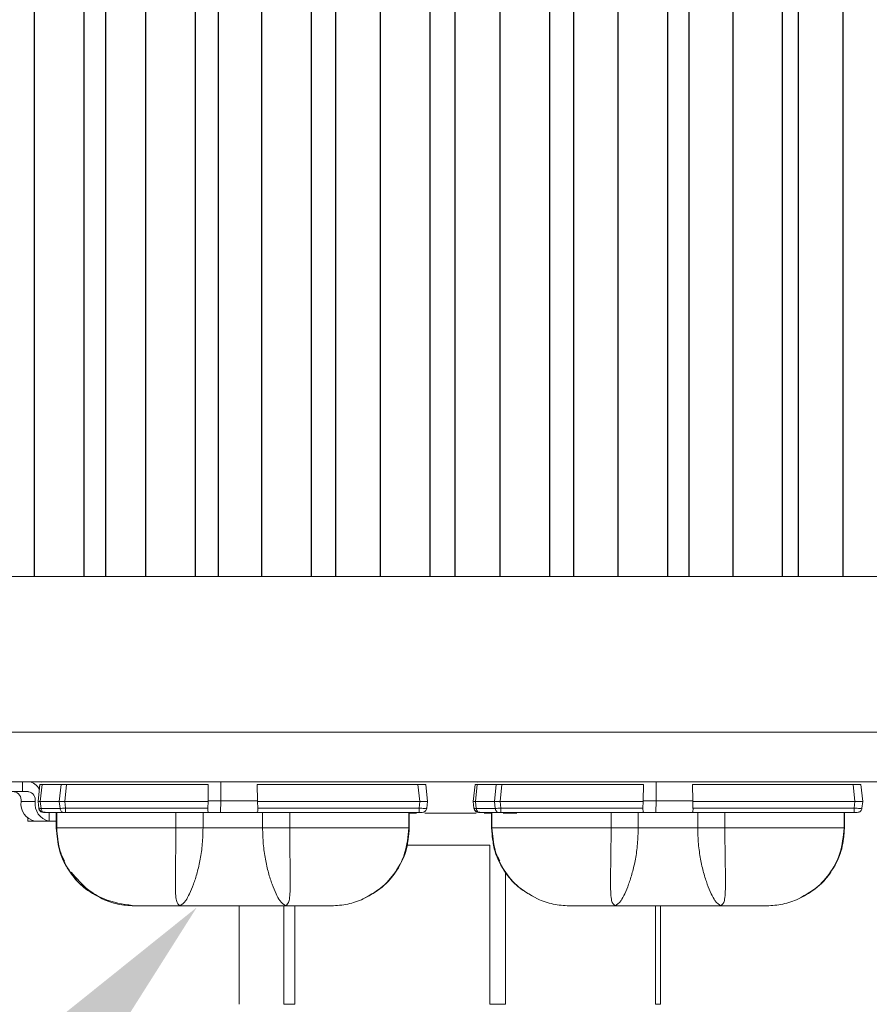
# Model space of a CAD drawing. Extents: x -31 to 76, y -11 to 62.
# Drawn here: x 55 to 57, y 25 to 27 of the extents above; entities that cross this region are included whole.
import ezdxf

# ---------------------------------------------------------------- set-up
doc = ezdxf.new("R2010")
doc.units = 0
doc.header["$LTSCALE"] = 0.25
doc.header["$MEASUREMENT"] = 0
doc.layers.get('DEFPOINTS').update_dxf_attribs({"linetype": 'CONTINUOUS'})
doc.layers.add('LED', color=7, linetype='CONTINUOUS')
doc.layers.add('Text', color=7, linetype='CONTINUOUS', lineweight=15)
doc.styles.add('ROMAND', font='romand.shx', dxfattribs={"oblique": 15})
doc.dimstyles.new('ROMAND', dxfattribs={"dimscale": 5.25, "dimtxt": 0.145, "dimasz": 0.188, "dimexe": 0.0625, "dimexo": 0.0625, "dimgap": 0.0625, "dimtad": 0, "dimtih": 1, "dimtoh": 1, "dimdec": 3, "dimzin": 0, "dimdsep": 46, "dimlunit": 4, "dimtxsty": 'ROMAND', "dimcen": 0, "dimadec": 0, "dimazin": 0, "dimtfac": 1, "dimtdec": 3, "dimtofl": 0, "dimtmove": 0, "dimatfit": 3, "dimfxl": 0, "dimtolj": 1, "dimtzin": 0, "dimarcsym": 0})

# ---------------------------------------------------------------- blocks, each defined once
blk = doc.blocks.new('*D11')
at = {"layer": 'DEFPOINTS', "color": 0}
for p in [(56.127, 21.8692), (56.3773, 21.8692)]:
    blk.add_point(p, dxfattribs=at)
at = {"layer": 'Text', "color": 0, "lineweight": -2}
blk.add_line((58.6333, 21.8692), (57.5053, 21.8692), dxfattribs=at)
at = {"layer": 'Text', "color": 0}
blk.add_solid([(57.5053, 22.0572), (57.5053, 21.6812), (56.3773, 21.8692)], dxfattribs=at)
at = {"layer": 'Text', "color": 0, "insert": (66.7062, 21.8692), "char_height": 0.87, "attachment_point": 5, "style": 'ROMAND'}
blk.add_mtext('\\A1;TELESCOPING AND\\PLOCKING CENTER POST', dxfattribs=at)
blk = doc.blocks.new('*D5')
at = {"layer": 'DEFPOINTS', "color": 0}
for p in [(55.5084, 25.2856), (55.3834, 25.1458)]:
    blk.add_point(p, dxfattribs=at)
at = {"layer": 'Text', "color": 0, "lineweight": -2}
for p, q in [((53.88, 23.4637), (54.6317, 24.3048)), ((52.752, 23.4637), (53.88, 23.4637))]:
    blk.add_line(p, q, dxfattribs=at)
at = {"layer": 'Text', "color": 0}
blk.add_solid([(54.4915, 24.43), (54.7719, 24.1795), (55.3834, 25.1458)], dxfattribs=at)
at = {"layer": 'Text', "color": 0, "insert": (43.0012, 23.4637), "char_height": 0.87, "attachment_point": 5, "style": 'ROMAND'}
blk.add_mtext('\\A1;SUPERIOR OPTICAL LIGHT\\PCONTROL FOR MAXIMUM\\PPERFORMANCE & COVERAGE', dxfattribs=at)

msp = doc.modelspace()

# ---------------------------------------------------------------- linework, layer by layer
at = {"layer": 'LED', "color": 8}
for p, q in [((54.9715, 29.8861), (54.9715, 25.9834)), ((55.0979, 25.9834), (55.0979, 29.8861)), ((55.1522, 29.8861), (55.1522, 25.9834)), ((55.2536, 29.8861), (55.2536, 25.9834)), ((55.38, 25.9834), (55.38, 29.8861)), ((55.4375, 29.8861), (55.4375, 25.9834)), ((55.5474, 29.8861), (55.5474, 25.9834)), ((55.6738, 25.9834), (55.6738, 29.8861)), ((55.7345, 29.8861), (55.7345, 25.9834)), ((55.8479, 29.8861), (55.8479, 25.9834)), ((55.9743, 25.9834), (55.9743, 29.8861)), ((56.0365, 29.8861), (56.0365, 25.9834)), ((56.1503, 29.8861), (56.1503, 25.9834)), ((56.2767, 25.9834), (56.2767, 29.8861)), ((56.3369, 29.8861), (56.3369, 25.9834)), ((56.4496, 29.8861), (56.4496, 25.9834)), ((56.576, 25.9834), (56.576, 29.8861)), ((56.6287, 29.8861), (56.6287, 25.9834)), ((56.74, 29.8861), (56.74, 25.9834)), ((56.8664, 25.9834), (56.8664, 29.8861)), ((56.9057, 29.8861), (56.9057, 25.9834)), ((57.0185, 29.8861), (57.0185, 25.9834))]:
    msp.add_line(p, q, dxfattribs=at)
at = {"layer": 'LED', "linetype": 'Continuous', "lineweight": 15}
for p, q in [((53.5006, 25.9834), (58.5115, 25.9834)), ((58.6245, 25.5891), (54.3214, 25.5891)), ((58.6245, 25.4639), (54.3214, 25.4639)), ((54.9423, 25.4387), (54.9423, 25.4639)), ((54.9815, 25.4138), (54.986, 25.4568)), ((54.9816, 25.4138), (54.9861, 25.4568)), ((54.9846, 25.4446), (54.9859, 25.4568)), ((54.9847, 25.4446), (54.986, 25.4568)), ((54.9859, 25.4568), (54.986, 25.4568)), ((54.986, 25.4568), (54.9861, 25.4568)), ((54.9872, 25.4138), (54.9918, 25.4572)), ((54.9911, 25.4634), (54.9901, 25.4628)), ((54.9918, 25.4572), (55.0398, 25.4572)), ((55.0353, 25.4138), (55.0398, 25.4572)), ((55.0492, 25.4138), (55.0538, 25.4568)), ((55.0538, 25.4568), (55.4125, 25.4568)), ((55.4125, 25.4568), (55.4119, 25.4158)), ((55.4442, 25.4158), (55.4441, 25.4639)), ((55.5365, 25.4568), (55.9432, 25.4568)), ((55.5365, 25.4568), (55.537, 25.4158)), ((55.9432, 25.4568), (55.9478, 25.4138)), ((55.9674, 25.4138), (55.9628, 25.4568)), ((56.0833, 25.4138), (56.0878, 25.4568)), ((56.0833, 25.4138), (56.0878, 25.4568)), ((56.0878, 25.4568), (56.0878, 25.4568)), ((56.0889, 25.4138), (56.0935, 25.4572)), ((56.0928, 25.4634), (56.0919, 25.4628)), ((56.0935, 25.4572), (56.1416, 25.4572)), ((56.137, 25.4138), (56.1416, 25.4572)), ((56.151, 25.4138), (56.1555, 25.4568)), ((56.1555, 25.4568), (56.5142, 25.4568)), ((56.5142, 25.4568), (56.5136, 25.4158)), ((56.5459, 25.4158), (56.5459, 25.4639)), ((56.6382, 25.4568), (57.045, 25.4568)), ((56.6382, 25.4568), (56.6388, 25.4158)), ((57.045, 25.4568), (57.0495, 25.4138)), ((57.0691, 25.4138), (57.0646, 25.4568)), ((54.9066, 25.4387), (54.9423, 25.4387)), ((54.957, 25.4387), (54.9423, 25.4387)), ((54.9387, 25.4138), (54.9744, 25.4138)), ((54.9833, 25.3968), (54.9815, 25.4138)), ((54.9815, 25.4138), (54.9816, 25.4138)), ((54.9833, 25.3968), (54.9816, 25.4138)), ((54.9891, 25.3963), (54.9872, 25.4138)), ((54.9872, 25.4138), (55.0353, 25.4138)), ((55.0371, 25.3963), (55.0353, 25.4138)), ((55.0492, 25.4138), (55.4118, 25.4138)), ((55.051, 25.3968), (55.0492, 25.4138)), ((55.4118, 25.4138), (55.4111, 25.3968)), ((55.4119, 25.4158), (55.4118, 25.4138)), ((55.4119, 25.4158), (55.4442, 25.4158)), ((55.4435, 25.3862), (55.4442, 25.4158)), ((55.4442, 25.4158), (55.537, 25.4158)), ((55.5372, 25.4138), (55.537, 25.4158)), ((55.5372, 25.4138), (55.9478, 25.4138)), ((55.5372, 25.4138), (55.5378, 25.3968)), ((55.9478, 25.4138), (55.946, 25.3968)), ((55.9656, 25.3968), (55.9674, 25.4138)), ((56.0833, 25.4138), (56.0833, 25.4138)), ((56.085, 25.3968), (56.0833, 25.4138)), ((56.0851, 25.3968), (56.0833, 25.4138)), ((56.0889, 25.4138), (56.137, 25.4138)), ((56.0908, 25.3963), (56.0889, 25.4138)), ((56.1389, 25.3963), (56.137, 25.4138)), ((56.151, 25.4138), (56.5135, 25.4138)), ((56.1528, 25.3968), (56.151, 25.4138)), ((56.5135, 25.4138), (56.5128, 25.3968)), ((56.5136, 25.4158), (56.5135, 25.4138)), ((56.5136, 25.4158), (56.5459, 25.4158)), ((56.5452, 25.3862), (56.5459, 25.4158)), ((56.5459, 25.4158), (56.6388, 25.4158)), ((56.6389, 25.4138), (56.6388, 25.4158)), ((56.6389, 25.4138), (57.0495, 25.4138)), ((56.6389, 25.4138), (56.6395, 25.3968)), ((57.0495, 25.4138), (57.0477, 25.3968)), ((57.0673, 25.3968), (57.0691, 25.4138)), ((54.9833, 25.3968), (54.9833, 25.3968)), ((54.9891, 25.3963), (55.0371, 25.3963)), ((54.9974, 25.3862), (55.0455, 25.3862)), ((55.0095, 25.3637), (55.0095, 25.3862)), ((55.0275, 25.3862), (55.0275, 25.3468)), ((55.0276, 25.3862), (55.0276, 25.3468)), ((55.0277, 25.3862), (55.0277, 25.3468)), ((55.0288, 25.3862), (55.0288, 25.3468)), ((55.051, 25.3968), (55.4111, 25.3968)), ((55.051, 25.3862), (55.4135, 25.3862)), ((55.3304, 25.3862), (55.3304, 25.3468)), ((55.3991, 25.3862), (55.3991, 25.3468)), ((55.4135, 25.3862), (55.4435, 25.3862)), ((55.4435, 25.3862), (55.5354, 25.3862)), ((55.5354, 25.3862), (55.946, 25.3862)), ((55.5378, 25.3968), (55.946, 25.3968)), ((55.5498, 25.3862), (55.5498, 25.3468)), ((55.6185, 25.3862), (55.6185, 25.3468)), ((55.9201, 25.3862), (55.9201, 25.3468)), ((55.9212, 25.3862), (55.9212, 25.3468)), ((55.9213, 25.3862), (55.9213, 25.3468)), ((55.9395, 25.3838), (55.9213, 25.3838)), ((56.0904, 25.3838), (55.9603, 25.3838)), ((56.085, 25.3968), (56.0851, 25.3968)), ((56.0908, 25.3963), (56.1389, 25.3963)), ((56.0991, 25.3862), (56.1472, 25.3862)), ((56.1294, 25.3838), (56.1111, 25.3838)), ((56.1293, 25.3862), (56.1293, 25.3468)), ((56.1293, 25.3862), (56.1293, 25.3468)), ((56.1295, 25.3862), (56.1295, 25.3468)), ((56.1305, 25.3862), (56.1305, 25.3468)), ((56.1528, 25.3968), (56.5128, 25.3968)), ((56.1528, 25.3862), (56.5152, 25.3862)), ((56.1932, 25.3838), (56.1592, 25.3838)), ((56.4321, 25.3862), (56.4321, 25.3468)), ((56.5009, 25.3862), (56.5009, 25.3468)), ((56.5152, 25.3862), (56.5452, 25.3862)), ((56.5452, 25.3862), (56.6372, 25.3862)), ((56.6372, 25.3862), (57.0477, 25.3862)), ((56.6395, 25.3968), (57.0477, 25.3968)), ((56.6515, 25.3862), (56.6515, 25.3468)), ((56.7203, 25.3862), (56.7203, 25.3468)), ((57.0219, 25.3862), (57.0219, 25.3468)), ((57.0229, 25.3862), (57.0229, 25.3468)), ((57.0231, 25.3862), (57.0231, 25.3468)), ((54.9559, 25.3637), (54.9559, 25.3707)), ((54.9738, 25.3637), (54.9559, 25.3637)), ((54.9738, 25.3637), (55.0095, 25.3637)), ((55.0273, 25.3637), (55.0095, 25.3637)), ((55.0274, 25.3468), (55.0274, 25.3468)), ((55.0276, 25.3468), (55.0275, 25.3468)), ((55.0276, 25.3468), (55.0297, 25.3313)), ((55.0276, 25.3468), (55.0277, 25.3468)), ((55.0277, 25.3468), (55.0288, 25.3468)), ((55.5498, 25.3468), (55.3991, 25.3468)), ((55.9201, 25.3468), (55.9212, 25.3468)), ((55.9212, 25.3468), (55.9213, 25.3468)), ((56.1293, 25.3468), (56.1314, 25.3313)), ((56.1293, 25.3468), (56.1293, 25.3468)), ((56.1293, 25.3468), (56.1295, 25.3468)), ((56.1295, 25.3468), (56.1305, 25.3468)), ((56.6515, 25.3468), (56.5009, 25.3468)), ((57.0219, 25.3468), (57.0229, 25.3468)), ((57.0229, 25.3468), (57.0231, 25.3468)), ((55.9149, 25.2992), (55.9178, 25.3123)), ((55.9159, 25.3036), (56.1249, 25.3036)), ((56.1249, 25.3036), (56.1249, 24.9003)), ((57.0166, 25.2992), (57.0195, 25.3123)), ((56.165, 25.2351), (56.165, 24.9003)), ((55.4909, 25.1496), (55.4909, 24.9003)), ((55.6041, 25.1496), (55.6041, 24.9003)), ((55.6319, 25.1496), (55.6319, 24.9003)), ((56.5446, 25.1496), (56.5446, 24.9003)), ((56.5569, 25.1496), (56.5569, 24.9003)), ((55.6041, 24.9003), (55.6319, 24.9003)), ((56.1249, 24.9003), (56.165, 24.9003)), ((56.5446, 24.9003), (56.5569, 24.9003))]:
    msp.add_line(p, q, dxfattribs=at)
for centre, radius, start, end in [((54.9541, 25.4302), 0.0338, 24.8108, 85.1246), ((54.9167, 25.417), 0.0221, 351.7974, 78.2544), ((54.9525, 25.417), 0.0221, 351.7973, 78.2546), ((54.9828, 25.4074), 0.0446, 171.7974, 258.2545), ((55.0186, 25.4074), 0.0446, 171.7973, 258.2546)]:
    msp.add_arc(centre, radius, start, end, dxfattribs=at)
for points, knots in [([(54.9861, 25.4568), (54.9864, 25.4569), (54.9869, 25.4571), (54.9902, 25.4572), (54.9918, 25.4572)], [0, 0, 0, 0, 0.513613, 1, 1, 1, 1]), ([(55.0398, 25.4572), (55.0418, 25.4572), (55.0448, 25.4571), (55.0498, 25.457), (55.0524, 25.4569), (55.0538, 25.4568)], [0, 0, 0, 0, 0.4851844, 0.7391383, 1, 1, 1, 1]), ([(55.9432, 25.4568), (55.9458, 25.4569), (55.9509, 25.4571), (55.9574, 25.4572), (55.9619, 25.4571), (55.9625, 25.4569), (55.9628, 25.4568)], [0, 0, 0, 0, 0.250137, 0.500019, 0.749886, 1, 1, 1, 1]), ([(56.0878, 25.4568), (56.0881, 25.4569), (56.0887, 25.4571), (56.0919, 25.4572), (56.0935, 25.4572)], [0, 0, 0, 0, 0.513609, 1, 1, 1, 1]), ([(56.1416, 25.4572), (56.1435, 25.4572), (56.1465, 25.4571), (56.1515, 25.457), (56.1542, 25.4569), (56.1555, 25.4568)], [0, 0, 0, 0, 0.485181, 0.739136, 1, 1, 1, 1]), ([(57.045, 25.4568), (57.0475, 25.4569), (57.0527, 25.4571), (57.0591, 25.4572), (57.0637, 25.4571), (57.0643, 25.4569), (57.0646, 25.4568)], [0, 0, 0, 0, 0.250137, 0.500018, 0.749889, 1, 1, 1, 1]), ([(54.9816, 25.4138), (54.9818, 25.4138), (54.9824, 25.4138), (54.9856, 25.4138), (54.9872, 25.4138)], [0, 0, 0, 0, 0.514071, 1, 1, 1, 1]), ([(55.0353, 25.4138), (55.0373, 25.4138), (55.0402, 25.4138), (55.0452, 25.4138), (55.0479, 25.4138), (55.0492, 25.4138)], [0, 0, 0, 0, 0.484715, 0.738735, 1, 1, 1, 1]), ([(55.9478, 25.4138), (55.9491, 25.4138), (55.9517, 25.4138), (55.9566, 25.4138), (55.962, 25.4138), (55.9655, 25.4138), (55.9671, 25.4138), (55.9673, 25.4138), (55.9674, 25.4138)], [0, 0, 0, 0, 0.130667, 0.257687, 0.5, 0.742385, 0.869385, 1, 1, 1, 1]), ([(56.0833, 25.4138), (56.0836, 25.4138), (56.0841, 25.4138), (56.0874, 25.4138), (56.0889, 25.4138)], [0, 0, 0, 0, 0.51407, 1, 1, 1, 1]), ([(56.137, 25.4138), (56.139, 25.4138), (56.142, 25.4138), (56.147, 25.4138), (56.1496, 25.4138), (56.151, 25.4138)], [0, 0, 0, 0, 0.484712, 0.738733, 1, 1, 1, 1]), ([(57.0495, 25.4138), (57.0508, 25.4138), (57.0535, 25.4138), (57.0584, 25.4138), (57.0637, 25.4138), (57.0673, 25.4138), (57.0689, 25.4138), (57.069, 25.4138), (57.0691, 25.4138)], [0, 0, 0, 0, 0.130667, 0.257688, 0.5, 0.74238, 0.869385, 1, 1, 1, 1]), ([(54.9951, 25.3862), (54.9936, 25.3864), (54.9907, 25.3867), (54.987, 25.3891), (54.9842, 25.3925), (54.9836, 25.3954), (54.9833, 25.3968)], [0, 0, 0, 0, 0.2499989, 0.4999993, 0.7500007, 1, 1, 1, 1]), ([(54.9951, 25.3862), (54.9937, 25.3864), (54.9908, 25.3867), (54.987, 25.3891), (54.9843, 25.3925), (54.9837, 25.3954), (54.9833, 25.3968)], [0, 0, 0, 0, 0.249999, 0.499999, 0.750001, 1, 1, 1, 1]), ([(54.9833, 25.3968), (54.9836, 25.3967), (54.9842, 25.3964), (54.9875, 25.3963), (54.9891, 25.3963)], [0, 0, 0, 0, 0.513435, 1, 1, 1, 1]), ([(54.9837, 25.3966), (54.9839, 25.3957), (54.9842, 25.394), (54.9856, 25.3917), (54.9875, 25.3898), (54.9906, 25.3879), (54.9943, 25.3868), (54.9982, 25.3863), (55.0001, 25.3862), (55.001, 25.3862)], [0, 0, 0, 0, 0.115753, 0.2334, 0.356462, 0.4851, 0.748127, 0.87711, 1, 1, 1, 1]), ([(54.9974, 25.3862), (54.9964, 25.3864), (54.9944, 25.3866), (54.9918, 25.3889), (54.9898, 25.3922), (54.9893, 25.3949), (54.9891, 25.3963)], [0, 0, 0, 0, 0.2499993, 0.5000004, 0.75, 1, 1, 1, 1]), ([(54.9951, 25.3862), (54.9952, 25.3862), (54.9954, 25.3862), (54.9967, 25.3862), (54.9974, 25.3862)], [0, 0, 0, 0, 0.500735, 1, 1, 1, 1]), ([(55.0371, 25.3963), (55.0391, 25.3963), (55.0421, 25.3964), (55.0471, 25.3966), (55.0497, 25.3967), (55.051, 25.3968)], [0, 0, 0, 0, 0.485302, 0.739241, 1, 1, 1, 1]), ([(55.0455, 25.3862), (55.0445, 25.3864), (55.0425, 25.3866), (55.0399, 25.3889), (55.0379, 25.3922), (55.0374, 25.3949), (55.0371, 25.3963)], [0, 0, 0, 0, 0.249999, 0.499999, 0.750002, 1, 1, 1, 1]), ([(55.0455, 25.3862), (55.0463, 25.3862), (55.0479, 25.3862), (55.05, 25.3862), (55.051, 25.3862)], [0, 0, 0, 0, 0.49925, 1, 1, 1, 1]), ([(55.051, 25.3862), (55.051, 25.3864), (55.051, 25.3867), (55.051, 25.3891), (55.051, 25.3925), (55.051, 25.3954), (55.051, 25.3968)], [0, 0, 0, 0, 0.250003, 0.500003, 0.749999, 1, 1, 1, 1]), ([(55.4135, 25.3862), (55.413, 25.3864), (55.4121, 25.3866), (55.4114, 25.389), (55.411, 25.3924), (55.4111, 25.3953), (55.4111, 25.3968)], [0, 0, 0, 0, 0.254516, 0.500965, 0.737866, 1, 1, 1, 1]), ([(55.5354, 25.3862), (55.5359, 25.3863), (55.5368, 25.3866), (55.5376, 25.389), (55.5378, 25.3918), (55.5379, 25.3945), (55.5378, 25.396), (55.5378, 25.3968)], [0, 0, 0, 0, 0.253043, 0.500536, 0.734878, 0.867408, 1, 1, 1, 1]), ([(55.946, 25.3968), (55.946, 25.3954), (55.946, 25.3925), (55.946, 25.3891), (55.946, 25.3867), (55.946, 25.3864), (55.946, 25.3862)], [0, 0, 0, 0, 0.25, 0.499996, 0.749997, 1, 1, 1, 1]), ([(55.946, 25.3968), (55.9485, 25.3967), (55.9536, 25.3964), (55.9601, 25.3962), (55.9646, 25.3964), (55.9653, 25.3967), (55.9656, 25.3968)], [0, 0, 0, 0, 0.250054, 0.499999, 0.749942, 1, 1, 1, 1]), ([(55.946, 25.3862), (55.947, 25.3862), (55.9491, 25.3862), (55.9516, 25.3862), (55.9535, 25.3862), (55.9537, 25.3862), (55.9538, 25.3862)], [0, 0, 0, 0, 0.251065, 0.499847, 0.747259, 1, 1, 1, 1]), ([(55.9538, 25.3862), (55.9553, 25.3864), (55.9582, 25.3867), (55.9619, 25.3891), (55.9647, 25.3925), (55.9653, 25.3954), (55.9656, 25.3968)], [0, 0, 0, 0, 0.25, 0.5, 0.75, 1, 1, 1, 1]), ([(56.0968, 25.3862), (56.0954, 25.3864), (56.0925, 25.3867), (56.0887, 25.3891), (56.086, 25.3925), (56.0854, 25.3954), (56.085, 25.3968)], [0, 0, 0, 0, 0.2499998, 0.4999996, 0.7500002, 1, 1, 1, 1]), ([(56.0968, 25.3862), (56.0954, 25.3864), (56.0925, 25.3867), (56.0888, 25.3891), (56.086, 25.3925), (56.0854, 25.3954), (56.0851, 25.3968)], [0, 0, 0, 0, 0.25, 0.5, 0.75, 1, 1, 1, 1]), ([(56.0851, 25.3968), (56.0854, 25.3967), (56.0859, 25.3964), (56.0892, 25.3963), (56.0908, 25.3963)], [0, 0, 0, 0, 0.51343, 1, 1, 1, 1]), ([(56.0854, 25.3966), (56.0856, 25.3957), (56.086, 25.394), (56.0873, 25.3917), (56.0892, 25.3898), (56.0923, 25.3879), (56.096, 25.3868), (56.1, 25.3863), (56.1018, 25.3862), (56.1027, 25.3862)], [0, 0, 0, 0, 0.115753, 0.2334, 0.356462, 0.4851, 0.748129, 0.877112, 1, 1, 1, 1]), ([(56.0991, 25.3862), (56.0981, 25.3864), (56.0961, 25.3866), (56.0935, 25.3889), (56.0915, 25.3922), (56.091, 25.3949), (56.0908, 25.3963)], [0, 0, 0, 0, 0.2499991, 0.4999999, 0.7499993, 1, 1, 1, 1]), ([(56.0968, 25.3862), (56.0969, 25.3862), (56.0971, 25.3862), (56.0985, 25.3862), (56.0991, 25.3862)], [0, 0, 0, 0, 0.500749, 1, 1, 1, 1]), ([(56.1389, 25.3963), (56.1408, 25.3963), (56.1438, 25.3964), (56.1488, 25.3966), (56.1514, 25.3967), (56.1528, 25.3968)], [0, 0, 0, 0, 0.485301, 0.739241, 1, 1, 1, 1]), ([(56.1472, 25.3862), (56.1462, 25.3864), (56.1442, 25.3866), (56.1416, 25.3889), (56.1396, 25.3922), (56.1391, 25.3949), (56.1389, 25.3963)], [0, 0, 0, 0, 0.249999, 0.5, 0.749999, 1, 1, 1, 1]), ([(56.1472, 25.3862), (56.148, 25.3862), (56.1496, 25.3862), (56.1517, 25.3862), (56.1528, 25.3862)], [0, 0, 0, 0, 0.499255, 1, 1, 1, 1]), ([(56.1528, 25.3862), (56.1528, 25.3864), (56.1528, 25.3867), (56.1528, 25.3891), (56.1528, 25.3925), (56.1528, 25.3954), (56.1528, 25.3968)], [0, 0, 0, 0, 0.249996, 0.499997, 0.75, 1, 1, 1, 1]), ([(56.5152, 25.3862), (56.5148, 25.3864), (56.5139, 25.3866), (56.5131, 25.389), (56.5128, 25.3924), (56.5128, 25.3953), (56.5128, 25.3968)], [0, 0, 0, 0, 0.2545168, 0.5009596, 0.7378655, 1, 1, 1, 1]), ([(56.6372, 25.3862), (56.6376, 25.3863), (56.6385, 25.3866), (56.6393, 25.389), (56.6396, 25.3918), (56.6396, 25.3945), (56.6396, 25.396), (56.6395, 25.3968)], [0, 0, 0, 0, 0.253044, 0.500537, 0.734878, 0.867408, 1, 1, 1, 1]), ([(57.0477, 25.3968), (57.0477, 25.3954), (57.0477, 25.3925), (57.0477, 25.3891), (57.0477, 25.3867), (57.0477, 25.3864), (57.0477, 25.3862)], [0, 0, 0, 0, 0.25, 0.500003, 0.750004, 1, 1, 1, 1]), ([(57.0477, 25.3968), (57.0503, 25.3967), (57.0554, 25.3964), (57.0618, 25.3962), (57.0664, 25.3964), (57.067, 25.3967), (57.0673, 25.3968)], [0, 0, 0, 0, 0.250054, 0.500003, 0.749946, 1, 1, 1, 1]), ([(57.0477, 25.3862), (57.0487, 25.3862), (57.0508, 25.3862), (57.0534, 25.3862), (57.0552, 25.3862), (57.0554, 25.3862), (57.0555, 25.3862)], [0, 0, 0, 0, 0.251068, 0.499853, 0.747269, 1, 1, 1, 1]), ([(57.0555, 25.3862), (57.057, 25.3864), (57.0599, 25.3867), (57.0636, 25.3891), (57.0664, 25.3925), (57.067, 25.3954), (57.0673, 25.3968)], [0, 0, 0, 0, 0.249999, 0.5, 0.749999, 1, 1, 1, 1]), ([(55.0277, 25.3468), (55.0293, 25.3278), (55.0325, 25.29), (55.0574, 25.2382), (55.0944, 25.1943), (55.1275, 25.176), (55.1441, 25.1669)], [0, 0, 0, 0, 0.250292, 0.500186, 0.749973, 1, 1, 1, 1]), ([(55.3304, 25.3468), (55.2901, 25.3468), (55.2129, 25.3468), (55.119, 25.3468), (55.054, 25.3468), (55.0374, 25.3468), (55.0288, 25.3468)], [0, 0, 0, 0, 0.2600929, 0.49791, 0.7368468, 1, 1, 1, 1]), ([(55.0288, 25.3468), (55.0303, 25.3279), (55.0334, 25.2901), (55.0581, 25.2383), (55.0948, 25.1944), (55.1277, 25.176), (55.1441, 25.1669)], [0, 0, 0, 0, 0.250001, 0.500001, 0.750001, 1, 1, 1, 1]), ([(55.0297, 25.3313), (55.0308, 25.3187), (55.0336, 25.2862), (55.0551, 25.2424), (55.0913, 25.1969), (55.1244, 25.1781), (55.144, 25.1669)], [0, 0, 0, 0, 0.1788792, 0.4631011, 0.6802129, 1, 1, 1, 1]), ([(55.3403, 25.1496), (55.337, 25.1523), (55.3304, 25.1577), (55.3289, 25.1938), (55.3291, 25.2328), (55.3296, 25.2676), (55.3303, 25.3062), (55.3303, 25.3332), (55.3304, 25.3468)], [0, 0, 0, 0, 0.242122, 0.48988, 0.615924, 0.74306, 0.871206, 1, 1, 1, 1]), ([(55.3991, 25.3468), (55.3941, 25.3468), (55.3839, 25.3468), (55.3663, 25.3468), (55.3481, 25.3468), (55.3363, 25.3468), (55.3304, 25.3468)], [0, 0, 0, 0, 0.25, 0.499999, 0.749999, 1, 1, 1, 1]), ([(55.3991, 25.3468), (55.3988, 25.3332), (55.398, 25.3062), (55.3924, 25.2677), (55.3845, 25.2329), (55.372, 25.1938), (55.3547, 25.1576), (55.3451, 25.1523), (55.3403, 25.1496)], [0, 0, 0, 0, 0.129758, 0.25846, 0.385564, 0.511084, 0.757487, 1, 1, 1, 1]), ([(55.5498, 25.3468), (55.5502, 25.3332), (55.5509, 25.3062), (55.5565, 25.2677), (55.5644, 25.2329), (55.577, 25.1938), (55.5942, 25.1576), (55.6038, 25.1523), (55.6086, 25.1496)], [0, 0, 0, 0, 0.129761, 0.258426, 0.385541, 0.511097, 0.757497, 1, 1, 1, 1]), ([(55.6185, 25.3468), (55.6126, 25.3468), (55.6008, 25.3468), (55.5826, 25.3468), (55.565, 25.3468), (55.5549, 25.3468), (55.5498, 25.3468)], [0, 0, 0, 0, 0.2500001, 0.5000004, 0.7500003, 1, 1, 1, 1]), ([(55.6086, 25.1496), (55.6119, 25.1523), (55.6185, 25.1577), (55.62, 25.1938), (55.6199, 25.2328), (55.6193, 25.2676), (55.6187, 25.3062), (55.6186, 25.3332), (55.6185, 25.3468)], [0, 0, 0, 0, 0.242105, 0.489866, 0.615943, 0.743093, 0.871203, 1, 1, 1, 1]), ([(55.9201, 25.3468), (55.9115, 25.3468), (55.8949, 25.3468), (55.8299, 25.3468), (55.736, 25.3468), (55.6589, 25.3468), (55.6185, 25.3468)], [0, 0, 0, 0, 0.263153, 0.50209, 0.739907, 1, 1, 1, 1]), ([(55.8048, 25.1669), (55.8245, 25.1781), (55.8575, 25.1969), (55.8939, 25.2424), (55.917, 25.2911), (55.9199, 25.329), (55.9213, 25.3468)], [0, 0, 0, 0, 0.297672, 0.499789, 0.764355, 1, 1, 1, 1]), ([(55.9212, 25.3468), (55.9196, 25.3278), (55.9164, 25.29), (55.8915, 25.2382), (55.8545, 25.1943), (55.8214, 25.176), (55.8048, 25.1669)], [0, 0, 0, 0, 0.250292, 0.500186, 0.749973, 1, 1, 1, 1]), ([(55.9201, 25.3468), (55.9181, 25.325), (55.9141, 25.2829), (55.8848, 25.2294), (55.8478, 25.19), (55.8184, 25.1742), (55.8048, 25.1669)], [0, 0, 0, 0, 0.288259, 0.555833, 0.794001, 1, 1, 1, 1]), ([(56.1295, 25.3468), (56.131, 25.3278), (56.1342, 25.29), (56.1591, 25.2382), (56.1961, 25.1943), (56.2292, 25.176), (56.2458, 25.1669)], [0, 0, 0, 0, 0.250292, 0.500186, 0.749973, 1, 1, 1, 1]), ([(56.4321, 25.3468), (56.3918, 25.3468), (56.3146, 25.3468), (56.2207, 25.3468), (56.1557, 25.3468), (56.1392, 25.3468), (56.1305, 25.3468)], [0, 0, 0, 0, 0.260093, 0.49791, 0.736847, 1, 1, 1, 1]), ([(56.1305, 25.3468), (56.1321, 25.3279), (56.1352, 25.2901), (56.1599, 25.2383), (56.1965, 25.1944), (56.2294, 25.176), (56.2458, 25.1669)], [0, 0, 0, 0, 0.250001, 0.500001, 0.75, 1, 1, 1, 1]), ([(56.1314, 25.3313), (56.1325, 25.3187), (56.1354, 25.2862), (56.1569, 25.2424), (56.1931, 25.1969), (56.2261, 25.1781), (56.2458, 25.1669)], [0, 0, 0, 0, 0.178879, 0.463101, 0.680213, 1, 1, 1, 1]), ([(56.4421, 25.1496), (56.4388, 25.1523), (56.4321, 25.1577), (56.4306, 25.1938), (56.4308, 25.2328), (56.4314, 25.2676), (56.432, 25.3062), (56.4321, 25.3332), (56.4321, 25.3468)], [0, 0, 0, 0, 0.242122, 0.489881, 0.615924, 0.74306, 0.871206, 1, 1, 1, 1]), ([(56.5009, 25.3468), (56.4958, 25.3468), (56.4856, 25.3468), (56.4681, 25.3468), (56.4499, 25.3468), (56.438, 25.3468), (56.4321, 25.3468)], [0, 0, 0, 0, 0.25, 0.5, 0.749999, 1, 1, 1, 1]), ([(56.5009, 25.3468), (56.5005, 25.3332), (56.4998, 25.3062), (56.4942, 25.2677), (56.4862, 25.2329), (56.4737, 25.1938), (56.4565, 25.1576), (56.4468, 25.1523), (56.4421, 25.1496)], [0, 0, 0, 0, 0.129758, 0.25846, 0.385564, 0.511084, 0.757487, 1, 1, 1, 1]), ([(56.6515, 25.3468), (56.6519, 25.3332), (56.6526, 25.3062), (56.6582, 25.2677), (56.6661, 25.2329), (56.6787, 25.1938), (56.6959, 25.1576), (56.7055, 25.1523), (56.7103, 25.1496)], [0, 0, 0, 0, 0.129761, 0.258426, 0.385541, 0.511097, 0.757497, 1, 1, 1, 1]), ([(56.7203, 25.3468), (56.7143, 25.3468), (56.7025, 25.3468), (56.6843, 25.3468), (56.6668, 25.3468), (56.6566, 25.3468), (56.6515, 25.3468)], [0, 0, 0, 0, 0.249999, 0.5, 0.75, 1, 1, 1, 1]), ([(56.7103, 25.1496), (56.7136, 25.1523), (56.7203, 25.1577), (56.7218, 25.1938), (56.7216, 25.2328), (56.721, 25.2676), (56.7204, 25.3062), (56.7203, 25.3332), (56.7203, 25.3468)], [0, 0, 0, 0, 0.242105, 0.489866, 0.615943, 0.743093, 0.871203, 1, 1, 1, 1]), ([(57.0219, 25.3468), (57.0132, 25.3468), (56.9966, 25.3468), (56.9317, 25.3468), (56.8378, 25.3468), (56.7606, 25.3468), (56.7203, 25.3468)], [0, 0, 0, 0, 0.2631533, 0.5020898, 0.7399071, 1, 1, 1, 1]), ([(57.0229, 25.3468), (57.0213, 25.3278), (57.0182, 25.29), (56.9933, 25.2382), (56.9563, 25.1943), (56.9231, 25.176), (56.9065, 25.1669)], [0, 0, 0, 0, 0.250292, 0.500186, 0.749973, 1, 1, 1, 1]), ([(57.0219, 25.3468), (57.0198, 25.325), (57.0158, 25.2829), (56.9866, 25.2294), (56.9495, 25.19), (56.9202, 25.1742), (56.9065, 25.1669)], [0, 0, 0, 0, 0.288259, 0.555834, 0.794001, 1, 1, 1, 1]), ([(56.9066, 25.1669), (56.9262, 25.1781), (56.9592, 25.1969), (56.9956, 25.2424), (57.0187, 25.2911), (57.0217, 25.329), (57.0231, 25.3468)], [0, 0, 0, 0, 0.297672, 0.499789, 0.764355, 1, 1, 1, 1]), ([(55.0323, 25.3124), (55.0331, 25.305), (55.0351, 25.2873), (55.0438, 25.2723), (55.0488, 25.2636)], [0, 0, 0, 0, 0.418316, 1, 1, 1, 1]), ([(56.134, 25.3124), (56.1348, 25.305), (56.1368, 25.2873), (56.1455, 25.2723), (56.1505, 25.2636)], [0, 0, 0, 0, 0.418316, 1, 1, 1, 1]), ([(55.0654, 25.235), (55.0792, 25.2188), (55.1044, 25.1892), (55.1634, 25.1575), (55.2048, 25.1526), (55.2292, 25.1497)], [0, 0, 0, 0, 0.330802, 0.605755, 1, 1, 1, 1]), ([(55.1439, 25.1669), (55.1569, 25.1619), (55.1829, 25.1518), (55.2107, 25.1504), (55.2246, 25.1496)], [0, 0, 0, 0, 0.5, 1, 1, 1, 1]), ([(55.1441, 25.1669), (55.157, 25.1619), (55.183, 25.1518), (55.2108, 25.1504), (55.2247, 25.1496)], [0, 0, 0, 0, 0.5, 1, 1, 1, 1]), ([(55.8048, 25.1669), (55.7918, 25.1619), (55.7659, 25.1518), (55.7381, 25.1504), (55.7242, 25.1496)], [0, 0, 0, 0, 0.5, 1, 1, 1, 1]), ([(56.2458, 25.1669), (56.2588, 25.1619), (56.2847, 25.1518), (56.3125, 25.1504), (56.3264, 25.1496)], [0, 0, 0, 0, 0.5, 1, 1, 1, 1]), ([(56.9065, 25.1669), (56.8936, 25.1619), (56.8676, 25.1518), (56.8398, 25.1504), (56.8259, 25.1496)], [0, 0, 0, 0, 0.5, 1, 1, 1, 1]), ([(55.2247, 25.1496), (55.2287, 25.1496), (55.2362, 25.1496), (55.2602, 25.1496), (55.2952, 25.1496), (55.3245, 25.1496), (55.3403, 25.1496)], [0, 0, 0, 0, 0.288805, 0.535535, 0.750255, 1, 1, 1, 1]), ([(55.3403, 25.1496), (55.3619, 25.1496), (55.405, 25.1496), (55.4513, 25.1496), (55.4745, 25.1496)], [0, 0, 0, 0, 0.5, 1, 1, 1, 1]), ([(55.4745, 25.1496), (55.4976, 25.1496), (55.5439, 25.1496), (55.587, 25.1496), (55.6086, 25.1496)], [0, 0, 0, 0, 0.5, 1, 1, 1, 1]), ([(55.7242, 25.1496), (55.7202, 25.1496), (55.7127, 25.1496), (55.6887, 25.1496), (55.6537, 25.1496), (55.6244, 25.1496), (55.6086, 25.1496)], [0, 0, 0, 0, 0.28887, 0.535536, 0.750255, 1, 1, 1, 1]), ([(56.3264, 25.1496), (56.3305, 25.1496), (56.3379, 25.1496), (56.362, 25.1496), (56.3969, 25.1496), (56.4263, 25.1496), (56.4421, 25.1496)], [0, 0, 0, 0, 0.288805, 0.535535, 0.750255, 1, 1, 1, 1]), ([(56.4421, 25.1496), (56.4636, 25.1496), (56.5068, 25.1496), (56.553, 25.1496), (56.5762, 25.1496)], [0, 0, 0, 0, 0.5, 1, 1, 1, 1]), ([(56.5762, 25.1496), (56.5993, 25.1496), (56.6456, 25.1496), (56.6887, 25.1496), (56.7103, 25.1496)], [0, 0, 0, 0, 0.5, 1, 1, 1, 1]), ([(56.8259, 25.1496), (56.8219, 25.1496), (56.8145, 25.1496), (56.7904, 25.1496), (56.7554, 25.1496), (56.7261, 25.1496), (56.7103, 25.1496)], [0, 0, 0, 0, 0.288869, 0.535536, 0.750255, 1, 1, 1, 1])]:
    msp.add_open_spline(points, degree=3, knots=knots, dxfattribs=at)
at = {"layer": 'Text'}
msp.add_line((53.3876, 25.5891), (58.6245, 25.5891), dxfattribs=at)

# ---------------------------------------------------------------- dimensions: what is measured, and where the dimension line sits
for p1, p2, text, picture, middle in [((55.5084, 25.2856), (55.3834, 25.1458), 'SUPERIOR OPTICAL LIGHT\\PCONTROL FOR MAXIMUM\\PPERFORMANCE & COVERAGE', '*D5', (43.0012, 23.4637)), ((56.127, 21.8692), (56.3773, 21.8692), 'TELESCOPING AND\\PLOCKING CENTER POST', '*D11', (66.7062, 21.8692))]:
    dim = msp.add_diameter_dim_2p(p1=p1, p2=p2, text=text, dimstyle='ROMAND', override={"dimscale": 6}, dxfattribs=at)
    dim.commit()
    dim.dimension.update_dxf_attribs({"geometry": picture, "text_midpoint": middle})

doc.saveas('drawing.dxf')
